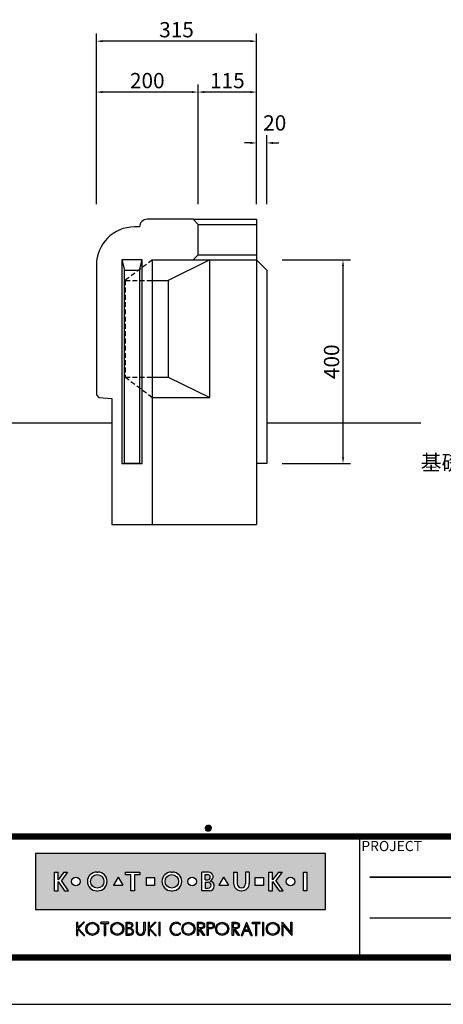
# Model space of a CAD drawing. Extents: x 0 to 4200, y 0 to 2970.
# Drawn here: x 1777 to 2610, y 0 to 1935 of the extents above; entities that cross this region are included whole.
import ezdxf
from ezdxf.enums import TextEntityAlignment as Align

# ---------------------------------------------------------------- set-up
doc = ezdxf.new("R2010")
doc.units = 0
doc.header["$LTSCALE"] = 3
doc.linetypes.add('HIDDEN2', pattern=[4.762499999999999, 3.175, -1.5875])
doc.layers.get('0').update_dxf_attribs({"linetype": 'CONTINUOUS'})
doc.layers.get('DEFPOINTS').update_dxf_attribs({"linetype": 'CONTINUOUS'})
for name, color, linetype in [('P001', 131, 'CONTINUOUS'), ('P004', 41, 'CONTINUOUS'), ('P005', 91, 'CONTINUOUS'), ('P904', 45, 'CONTINUOUS'), ('P_2DIM', 6, 'CONTINUOUS'), ('P_5DRAWFRAME', 104, 'CONTINUOUS'), ('P_7THICK', 7, 'CONTINUOUS')]:
    doc.layers.add(name, color=color, linetype=linetype)
doc.styles.add('BIGFONT', font='simplex.shx', dxfattribs={"bigfont": 'bigfont.shx'})
doc.dimstyles.new('DIMBIGFONT$0', dxfattribs={"dimtxt": 3, "dimasz": 1.2, "dimexe": 1.5, "dimexo": 3, "dimgap": 0.75, "dimtad": 1, "dimdec": 1, "dimdsep": 46, "dimtxsty": 'BIGFONT', "dimcen": 0, "dimclrt": 230, "dimadec": 0, "dimazin": 0, "dimtfac": 0.6, "dimtdec": 1, "dimtofl": 0, "dimtmove": 2, "dimatfit": 3, "dimfxl": 1, "dimtvp": 1, "dimtolj": 1, "dimarcsym": 0})

# ---------------------------------------------------------------- blocks, each defined once
blk = doc.blocks.new('DFP3')
h = blk.add_hatch(color=83)
h.paths.add_polyline_path([(180.7771999999999, 29.65329999999994), (180.7771999999999, 18.64834950495063), (237.7772, 18.64834950495063), (237.7772, 29.65329999999994)])
h.paths.add_polyline_path([(204.1796504950495, 24.95080000000035), (204.1796504950495, 23.35084950495056), (202.5796999999999, 23.35084950495056), (202.5796999999999, 24.95080000000001)], flags=16)
h.paths.add_polyline_path([(207.4712594059405, 25.98498316831709), (207.697001980198, 25.98498316831709, -1), (207.697001980198, 22.31666633663386), (207.4712594059405, 22.31666633663386, -1)], flags=16)
h.paths.add_polyline_path([(208.9103683168316, 24.15082475247547, -1), (206.2578930693068, 24.15082475247547, -1)], flags=0)
h.paths.add_polyline_path([(201.2633386138613, 25.9849831683171), (201.2633386138613, 25.42062673267328), (200.2192792079208, 25.42062673267328), (200.2192792079208, 22.31666633663386), (199.4856158415841, 22.31666633663386), (199.4856158415841, 25.42062673267328), (198.4415564356435, 25.42062673267328), (198.4415564356435, 25.98498316831709)], flags=16)
h.paths.add_polyline_path([(212.4028175742573, 24.15082475247547, -1), (210.7228695544553, 24.15082475247547, -1)], flags=16)
h.paths.add_polyline_path([(197.9543973209085, 23.40117101048351), (196.1069333721607, 23.40117101048351), (197.0306653465346, 25.00112150553295)], flags=16)
h.paths.add_polyline_path([(213.5098732673266, 25.9849831683171), (214.7937841584158, 25.98498316831709, -0.8268396299405429), (215.132258940184, 24.21557239597574, -0.9235794106673716), (214.9811397058823, 22.31666633663386), (213.5098732673266, 22.31666633663386)], flags=16)
h.paths.add_polyline_path([(193.0237346534653, 22.31666633663386), (192.7979920792079, 22.31666633663386, -1), (192.7979920792079, 25.98498316831709), (193.0237346534653, 25.98498316831709, -1)], flags=16)
h.paths.add_polyline_path([(214.1588831683168, 25.47706237623782), (214.6385861386138, 25.47706237623782, -1), (214.6385861386138, 24.46122079207927), (214.1588831683168, 24.46122079207927)], flags=0)
h.paths.add_polyline_path([(214.1588831683168, 23.98151782178226), (214.7373485148514, 23.98151782178226, -1.000000696587788), (214.7373485148514, 22.82458712871313), (214.1588831683167, 22.82458712871313)], flags=0)
h.paths.add_polyline_path([(194.237100990099, 24.15082475247547, -1), (191.5846257425742, 24.15082475247547, -1)], flags=0)
h.paths.add_polyline_path([(216.8470323820617, 23.40117101048351), (217.7707643564355, 25.001121505533), (218.6944963308095, 23.40117101048351)], flags=16)
h.paths.add_polyline_path([(189.5181641089108, 24.15082475247547, -1), (187.8382160891088, 24.15082475247547, -1)], flags=16)
h.paths.add_polyline_path([(219.7177940594059, 25.98498316831709), (220.4514574257425, 25.98498316831709), (220.4514574257425, 23.69933960396035, 1.000000186147331), (222.0880910891088, 23.69933960396035), (222.0880910891088, 25.9849831683171), (222.8217544554455, 25.98498316831709), (222.8217544554455, 23.79810198019809, -0.4142135623730698), (221.3403188118811, 22.31666633663386), (221.1992297029703, 22.31666633663386, -0.4142135623731069), (219.7177940594059, 23.79810198019822)], flags=16)
h.paths.add_polyline_path([(187.0697742574257, 25.98498316831709), (185.8689092457776, 24.35977938264444), (187.267299009901, 22.31666633663386), (186.4772, 22.31666633663386), (185.2073980198019, 24.15082475247546), (185.2073980198019, 22.31666633663386), (184.5019524752474, 22.31666633663385), (184.5019524752474, 25.98498316831709), (185.2073980198019, 25.98498316831709), (185.2073980198019, 24.47750579499151), (186.3492172393709, 25.9849831683171)], flags=16)
h.paths.add_polyline_path([(223.9970267326732, 24.95080000000002), (225.5969772277228, 24.95080000000001), (225.5969772277228, 23.35084950495056), (223.9970267326732, 23.35084950495056)], flags=16)
h.paths.add_polyline_path([(226.687596039604, 25.98498316831709), (227.3930415841584, 25.9849831683171), (227.3930415841584, 24.4775057949916), (228.5348608037275, 25.98498316831709), (229.2554178217821, 25.98498316831709), (228.0545528101339, 24.35977938264445), (229.4529425742574, 22.31666633663386), (228.6628435643564, 22.31666633663386), (227.3930415841584, 24.15082475247553), (227.3930415841584, 22.31666633663386), (226.6875960396039, 22.31666633663386)], flags=16)
h.paths.add_polyline_path([(231.7602433168317, 24.15082475247547, -1), (230.0802952970297, 24.15082475247547, -1)], flags=16)
h.paths.add_polyline_path([(233.4880910891088, 25.9849831683171), (234.1653188118812, 25.98498316831709), (234.1653188118811, 22.31666633663385), (233.4880910891088, 22.31666633663386)], flags=16)
for points in [[(188.8907171647544, 13.53735916098693), (189.1165651408755, 13.53735916098692), (189.1165651408755, 14.76717399791187), (190.2463262212482, 13.53735916098693), (190.4721733674334, 13.53735916098693), (189.1998782596873, 14.92233052091695), (190.3994002936616, 16.11713949004919), (190.1735531486242, 16.11713949004919), (189.1165651408755, 15.06430434153457), (189.1165651408755, 16.12412506081215), (188.8907171647544, 16.12412506081215)], [(193.62009298013, 16.12870630717222), (193.6200929801299, 15.89827044520378), (194.2868303126868, 15.89827044520378), (194.2868303126868, 13.53735252149947), (194.5126782888079, 13.53735252149946), (194.5126782888079, 15.89827044520378), (195.1794156213647, 15.89827044520378), (195.1794156213646, 16.12870630717222)], [(200.7873865153659, 16.1241184213247), (200.5615393691806, 16.1241184213247), (200.5615393691806, 14.41141449004919, 0.9993112080576029), (202.3096508572413, 14.41020999000819), (202.3096508572412, 16.1241184213247), (202.0838037110561, 16.1241184213247), (202.0838037110561, 14.41141449004919, -1), (200.7873865153659, 14.41141449004919)], [(209.2881845934089, 13.81794368446969), (209.2881845934089, 14.12892027475158, -2.667269372855936), (209.2881845934089, 15.53256394704789), (209.2881845934089, 15.84354053732978, 2.071285835562603)], [(223.371153347049, 16.10296667409115), (223.371153347049, 15.87711952790606), (224.0378906796058, 15.87711952790607), (224.0378906796058, 13.51620741375338), (224.263738655727, 13.51620741375338), (224.263738655727, 15.87711952790607), (224.9304759882837, 15.87711952790607), (224.9304759882837, 16.10296667409115)]]:
    blk.add_hatch(color=0).paths.add_polyline_path(points)
h = blk.add_hatch(color=0)
h.paths.add_polyline_path([(190.6519715182779, 14.830738791156, 1), (193.2387307786157, 14.830738791156, 1)])
h.paths.add_polyline_path([(193.0128836324305, 14.830738791156, -1.00000013533277), (190.8778186644631, 14.830738791156, -1.00000013533277)], flags=16)
h = blk.add_hatch(color=0)
h.paths.add_polyline_path([(195.5607786528149, 14.830738791156, 1), (198.1475379131527, 14.830738791156, 1)])
h.paths.add_polyline_path([(197.9216907669675, 14.830738791156, -1.00000013533277), (195.7866257990001, 14.830738791156, -1.00000013533277)], flags=16)
h = blk.add_hatch(color=0)
edge = h.paths.add_edge_path(flags=16)
edge.add_line((198.7944098991748, 15.89827044520379), (199.2657164076198, 15.89827127513954))
edge.add_arc((199.2657171527633, 15.47511681969394), 0.4231544554462469, -90.00010089361018, 90.00010089361012, ccw=False)
edge.add_line((199.2657164076198, 15.05196236424835), (198.7944098991748, 15.05196236424835))
edge.add_line((198.7944098991748, 15.05196236424835), (198.7944098991748, 15.89827044520379))
edge = h.paths.add_edge_path(flags=16)
edge.add_line((198.7944098991748, 14.87128448131298), (199.2657164076198, 14.87128448131298))
edge.add_arc((199.2657164076198, 14.31724539424268), 0.5540390870702971, -90, 90, ccw=False)
edge.add_line((199.2657164076198, 13.76320630717238), (198.7944098991748, 13.76320630717238))
edge.add_line((198.7944098991748, 13.76320630717238), (198.7944098991748, 14.87128448131298))
edge = h.paths.add_edge_path()
edge.add_line((198.5685627529896, 16.1241184213247), (199.3334707174625, 16.1241184213247))
edge.add_arc((199.3334707174625, 15.54287112953676), 0.5812472917879354, -90, 90, ccw=False)
edge.add_arc((199.3334707174625, 14.24949149936813), 0.7121323383808971, -90, 90, ccw=False)
edge.add_line((199.3334707174625, 13.53735916098724), (198.5685627529896, 13.53735916098692))
edge.add_line((198.5685627529896, 13.53735916098692), (198.5685627529896, 16.1241184213247))
h = blk.add_hatch(color=0)
h.paths.add_polyline_path([(203.266972828703, 14.92233052091694), (204.4735004932343, 16.1241184213247), (204.247653347049, 16.1241184213247), (203.1836588799552, 15.06430434153459), (203.1836588799553, 16.1241184213247), (202.9712907232867, 16.1241184213247), (202.9712907232867, 13.53735916098692), (203.1836588799553, 13.53735916098692), (203.1836588799552, 14.76717399791191), (204.313419960328, 13.53735916098693), (204.5392679364492, 13.53735916098693)])
h.paths.add_polyline_path([(205.3050016871772, 16.1241184213247), (205.0791545409919, 16.1241184213247), (205.0791545409919, 13.53735916098692), (205.3050016871772, 13.53735916098692)])
h = blk.add_hatch(color=0)
h.paths.add_polyline_path([(209.5578390779751, 14.83074211089973, 1), (212.1446049778004, 14.83074211089973, 1)])
h.paths.add_polyline_path([(211.9187578316151, 14.83074211089973, -1.000000127167677), (209.7836862241603, 14.83074211089973, -1.000000127167677)], flags=16)
h = blk.add_hatch(color=0)
h.paths.add_polyline_path([(212.6219144128614, 13.53735916098692), (212.8477623889827, 13.53735916098692), (212.8477623889827, 14.83074211089974), (213.7832587052317, 13.53735916098692), (214.0592115736069, 13.53735916098692), (213.1511404903222, 14.83074211089974), (213.3857525899145, 14.83074211089973, 1), (213.3857525899145, 16.12412506081216), (212.6219144128615, 16.12412506081216)])
h.paths.add_polyline_path([(212.8477623889827, 15.89827708469125), (213.3857525899145, 15.89827708469124, -1), (213.3857525899144, 15.05658925708469), (212.8477623889826, 15.05658925708481)], flags=16)
h = blk.add_hatch(color=0)
edge = h.paths.add_edge_path()
edge.add_line((214.5233134082022, 16.12412506081216), (215.2871507553193, 16.12412423087619))
edge.add_arc((215.2871500526669, 15.47743317088784), 0.6466910599887343, -89.99993774613517, 89.99993774613517, ccw=False)
edge.add_line((215.2871507553193, 14.83074211089949), (214.7491605543875, 14.83074211089949))
edge.add_line((214.7491605543875, 14.83074211089949), (214.7491605543875, 13.53735916098692))
edge.add_line((214.7491605543875, 13.53735916098692), (214.5233134082022, 13.53735916098692))
edge.add_line((214.5233134082022, 13.53735916098692), (214.5233134082022, 16.12412506081216))
edge = h.paths.add_edge_path(flags=16)
edge.add_line((214.7491605543875, 15.89827708469124), (215.2871507553193, 15.89827708469124))
edge.add_arc((215.2871507553193, 15.47743317088803), 0.4208439138032176, -90, 90, ccw=False)
edge.add_line((215.2871507553193, 15.05658925708481), (214.7491605543875, 15.05658925708481))
edge.add_line((214.7491605543875, 15.05658925708481), (214.7491605543875, 15.89827708469124))
h = blk.add_hatch(color=0)
h.paths.add_polyline_path([(216.1804215910794, 14.83074211089973, 1), (218.7671874909046, 14.83074211089973, 1)])
h.paths.add_polyline_path([(218.5413403447194, 14.83074211089973, -1.000000127167677), (216.4062687372646, 14.83074211089973, -1.000000127167677)], flags=16)
h = blk.add_hatch(color=0)
h.paths.add_polyline_path([(220.0043738188021, 14.83074211089974), (220.2389859183945, 14.83074211089973, 1), (220.2389859183945, 16.12412506081216), (219.4751477413414, 16.12412506081216), (219.4751477413414, 13.53735916098692), (219.7009957174627, 13.53735916098692), (219.7009957174627, 14.83074211089975), (220.6364920337118, 13.53735916098692), (220.9124449020869, 13.53735916098692)])
h.paths.add_polyline_path([(219.7009957174626, 15.05658925708481), (219.7009957174626, 15.89827708469124), (220.2389859183945, 15.89827708469124, -1), (220.2389859183944, 15.05658925708469)], flags=16)
h = blk.add_hatch(color=0)
h.paths.add_polyline_path([(222.2898978723839, 16.12412506081215), (221.2189402427974, 13.53735916098692), (221.4633787838575, 13.53735916098693), (221.7907669317899, 14.32812626931532), (222.7890279830421, 14.32812626931532), (223.1164161309745, 13.53735916098692), (223.3608546720345, 13.53735916098692)])
h.paths.add_polyline_path([(222.2898978723839, 15.53371444636842), (222.6955232509512, 14.55397424543662), (221.8842716638807, 14.55397424543661)], flags=16)
h = blk.add_hatch(color=0)
h.paths.add_polyline_path([(225.626012097777, 16.12412506081215), (225.4001649515919, 16.12412506081215), (225.4001649515919, 13.53735916098692), (225.626012097777, 13.53735916098692)])
h.paths.add_polyline_path([(226.1408147186274, 14.83074211089973, 1), (228.7275806184527, 14.83074211089973, 1)])
h.paths.add_polyline_path([(228.5017334722675, 14.83074211089973, -1.000000127167677), (226.3666618648126, 14.83074211089973, -1.000000127167677)], flags=16)
h.paths.add_polyline_path([(229.2785510174043, 13.53735916098692), (229.5043989935255, 13.53735916098692), (229.5043989935255, 15.57938333105119), (231.2173510756454, 13.53735916098695), (231.2173510756455, 16.12412506081215), (230.9915030995243, 16.12412506081215), (230.9915030995243, 14.0821008907483), (229.2785510174043, 16.12412506081215)])
at = {"color": 0}
for p, q in [((214.1500001919297, 34.59999999999991), (214.7500001919296, 35.19999999999982)), ((214.1537481919295, 34.53303800000003), (214.8169621919295, 35.19625200000019)), ((214.1547661919297, 34.67547699999977), (214.6745231919297, 35.1952339999998)), ((214.1637421919295, 34.47232100000019), (214.8776791919295, 35.18625800000018)), ((214.1729561919295, 34.76437699999997), (214.5856231919295, 35.17704400000002)), ((214.1787211919296, 34.41658899999993), (214.9334111919296, 35.17127900000014)), ((214.1979081919297, 34.36506499999996), (214.9849351919295, 35.15209199999981)), ((214.1979081919297, 34.83493499999986), (214.9849351919295, 34.04790800000001)), ((214.2208011919295, 34.31724799999984), (215.0327521919297, 35.12919899999997)), ((214.2208011919295, 34.88275199999998), (215.0327521919297, 34.07080099999985)), ((214.2210101919296, 34.88314200000013), (214.4668581919296, 35.12899000000016)), ((214.2470671919296, 34.27280299999984), (215.0771971919297, 35.10293300000012)), ((214.2470671919296, 34.92719699999998), (215.0771971919297, 34.09706700000015)), ((214.2764861919296, 34.23151099999995), (215.1184891919295, 35.07351400000016)), ((214.2764861919296, 34.96848899999986), (215.1184891919295, 34.12648600000011)), ((214.3089261919297, 34.19324000000006), (215.1567601919294, 35.04107400000021)), ((214.3089261919297, 35.00676000000021), (215.1567601919294, 34.15892600000006)), ((214.3443241919297, 35.04207200000019), (215.1920721919296, 34.19432400000005)), ((214.3443241919297, 34.15792800000008), (215.1920721919296, 35.00567599999977)), ((214.3826831919296, 35.07442399999991), (215.2244241919296, 34.23268300000018)), ((214.3826831919296, 34.12557599999991), (215.2244241919296, 34.96731700000009)), ((214.4240651919297, 35.10375199999999), (215.2537521919297, 34.27406500000006)), ((214.4240651919297, 34.09624799999983), (215.2537521919297, 34.92593500000021)), ((214.4686061919295, 35.12992200000008), (215.2799221919298, 34.31860599999982)), ((214.4686061919295, 34.07007800000019), (215.2799221919298, 34.881394)), ((214.5165271919296, 35.15271200000007), (215.3027121919297, 34.36652700000013)), ((214.5165271919296, 34.04728800000021), (215.3027121919297, 34.83347300000014)), ((214.5681661919296, 35.17178400000012), (215.3217841919296, 34.41816599999993)), ((214.6240321919298, 35.18662799999993), (215.3366281919296, 34.47403200000008)), ((214.6849121919298, 35.19645899999978), (215.3464591919295, 34.53491200000008)), ((214.7520851919297, 35.19999599999983), (215.3499961919295, 34.60208499999999)), ((214.8278661919297, 35.19492600000012), (215.3449261919296, 34.67786599999999)), ((214.9172991919295, 35.17620399999987), (215.3262041919295, 34.76729900000009)), ((215.0376741919297, 35.12653899999987), (215.2765391919295, 34.88767400000006)), ((21.5, 33.5), (408, 33.5)), ((21.5, 33.44999999999982), (408, 33.44999999999982)), ((21.5, 33.40000000000009), (408, 33.40000000000009)), ((21.5, 33.34999999999991), (408, 33.34999999999991)), ((21.5, 33.30000000000018), (408, 33.30000000000018)), ((21.5, 33.25), (408, 33.25)), ((21.5, 33.19999999999982), (408, 33.19999999999982)), ((21.5, 33.15000000000009), (408, 33.15000000000009)), ((21.5, 33.09999999999991), (408, 33.09999999999991)), ((21.5, 33.05000000000018), (408, 33.05000000000018)), ((21.5, 33), (408, 33)), ((21.5, 32.94999999999982), (408, 32.94999999999982)), ((21.5, 32.90000000000009), (408, 32.90000000000009)), ((214.1500001919297, 34.59999999999991), (214.7500001919296, 34)), ((214.1537481919295, 34.66696200000024), (214.8169621919295, 34.00374800000009)), ((214.1547661919297, 34.52452300000004), (214.6745231919297, 34.00476600000002)), ((214.1637421919295, 34.72767900000008), (214.8776791919295, 34.01374200000009)), ((214.1729561919295, 34.43562299999985), (214.5856231919295, 34.02295599999979)), ((214.1787211919296, 34.78341099999989), (214.9334111919296, 34.02872100000013)), ((214.2210101919296, 34.31685800000014), (214.4668581919296, 34.07101000000011)), ((214.5681661919296, 34.02821600000016), (215.3217841919296, 34.78183399999989)), ((214.6240321919298, 34.01337199999989), (215.3366281919296, 34.72596800000019)), ((214.6849121919298, 34.00354100000004), (215.3464591919295, 34.6650880000002)), ((214.7520851919297, 34.00000399999999), (215.3499961919295, 34.59791499999983)), ((214.8278661919297, 34.00507400000015), (215.3449261919296, 34.52213399999982)), ((214.9172991919295, 34.02379599999995), (215.3262041919295, 34.43270100000018)), ((215.0376741919297, 34.07346099999995), (215.2765391919295, 34.31232600000021)), ((244.4749999999999, 33), (244.4749999999999, 9)), ((244.5250000000001, 33), (244.5250000000001, 9)), ((21.5, 32.84999999999991), (408, 32.84999999999991)), ((21.5, 32.80000000000018), (408, 32.80000000000018)), ((21.5, 32.75), (408, 32.75)), ((21.5, 32.69999999999982), (408, 32.69999999999982)), ((21.5, 32.65000000000009), (408, 32.65000000000009)), ((21.5, 32.59999999999991), (408, 32.59999999999991)), ((21.5, 32.55000000000018), (408, 32.55000000000018)), ((21.5, 32.5), (408, 32.5)), ((246.5, 25.02500000000009), (321.5, 25.02500000000009)), ((246.5, 24.97499999999991), (321.5, 24.97499999999991)), ((188.8907171647544, 16.12412506081215), (189.1165651408755, 16.12412506081215)), ((188.8907171647544, 13.53735916098692), (188.8907171647544, 16.1241184213247)), ((189.1165651408755, 15.06430434153457), (190.1805596079692, 16.1241184213247)), ((189.1165651408755, 15.06430434153457), (189.1165651408755, 16.1241184213247)), ((189.1998782596873, 14.92233052091694), (190.4064067541544, 16.1241184213247)), ((190.3993937955056, 16.11713949004919), (190.173552458872, 16.11713949004919)), ((190.1805662474568, 16.12412506081215), (190.4064067541544, 16.12412506081215)), ((195.1794156213647, 16.12870630717222), (193.6200929801299, 16.12870630717222)), ((193.6200929801299, 15.89827044520378), (193.6200929801299, 16.1241184213247)), ((193.6200929801299, 15.89827044520378), (194.2868303126868, 15.89827044520378)), ((194.2868303126868, 15.89827044520378), (194.2868303126868, 13.53735916098692)), ((194.5126782888079, 15.89827044520378), (194.5126782888079, 13.53735916098692)), ((194.5126782888079, 15.89827044520378), (195.1794156213647, 15.89827044520378)), ((195.1794156213647, 15.89827044520378), (195.1794156213647, 16.1241184213247)), ((200.5615393691806, 16.1241184213247), (200.5615393691806, 14.41141449004919)), ((200.5615393691806, 16.1241184213247), (200.7873865153659, 16.1241184213247)), ((200.7873865153659, 16.1241184213247), (200.7873865153659, 14.41141449004919)), ((202.0838037110561, 14.41141449004919), (202.0838037110561, 16.1241184213247)), ((202.0838037110561, 16.1241184213247), (202.3096508572413, 16.1241184213247)), ((202.3096508572413, 16.1241184213247), (202.3096508572413, 14.41261899202532)), ((202.9712907232867, 16.1241184213247), (203.1836588799553, 16.1241184213247)), ((202.9712907232867, 13.53735916098692), (202.9712907232867, 16.1241184213247)), ((203.1836588799553, 15.06430434153457), (203.1836588799553, 16.1241184213247)), ((203.1836588799553, 15.06430434153457), (204.247653347049, 16.1241184213247)), ((203.266972828703, 14.92233052091694), (204.4735004932343, 16.1241184213247)), ((204.247653347049, 16.1241184213247), (204.4735004932343, 16.1241184213247)), ((205.0791545409919, 13.53735916098692), (205.0791545409919, 16.1241184213247)), ((205.0791545409919, 16.1241184213247), (205.3050016871772, 16.1241184213247)), ((205.3050016871772, 13.53735916098692), (205.3050016871772, 16.1241184213247)), ((209.2881845934089, 15.53256332522697), (209.2881845934089, 15.84354031998514)), ((222.2898978723839, 16.12412506081215), (221.2189402427975, 13.53735916098692)), ((221.8842716638807, 14.55397424543661), (222.2898978723839, 15.53371444636832)), ((222.2898978723839, 16.12412506081215), (223.3608546720345, 13.53735916098692)), ((222.6955232509512, 14.55397424543661), (222.2898978723839, 15.53371444636832)), ((224.9304759882837, 16.10755455993867), (223.371153347049, 16.10755455993867)), ((224.9304759882837, 16.10296667409115), (223.371153347049, 16.10296667409115)), ((223.371153347049, 15.87711952790607), (223.371153347049, 16.10296667409115)), ((223.371153347049, 15.87711952790607), (224.0378906796058, 15.87711952790607)), ((224.0378906796058, 15.87711952790607), (224.0378906796058, 13.51620741375338)), ((224.263738655727, 15.87711952790607), (224.263738655727, 13.51620741375338)), ((224.263738655727, 15.87711952790607), (224.9304759882837, 15.87711952790607)), ((224.9304759882837, 15.87711952790607), (224.9304759882837, 16.10296667409115)), ((225.4001649515919, 16.12412506081215), (225.4001649515919, 13.53735916098692)), ((225.4001649515919, 16.12412506081215), (225.626012097777, 16.12412506081215)), ((225.626012097777, 16.12412506081215), (225.626012097777, 13.53735916098692)), ((229.2785510174043, 13.53735916098692), (229.2785510174043, 16.12412506081215)), ((229.2785510174043, 16.12412506081215), (230.9915030995243, 14.08210089074827)), ((229.5043989935255, 13.53735916098692), (229.5043989935255, 15.57938333105119)), ((231.2173510756454, 13.53735916098692), (229.5043989935255, 15.57938333105119)), ((230.9915030995243, 14.08210089074827), (230.9915030995243, 16.12412506081215)), ((230.9915030995243, 16.12412506081215), (231.2173510756454, 16.12412506081215)), ((231.2173510756454, 13.53735916098692), (231.2173510756454, 16.12412506081215)), ((246.5, 17.02500000000009), (321.5, 17.02500000000009)), ((246.5, 16.97499999999991), (321.5, 16.97499999999991)), ((189.1165651408755, 14.76717399791187), (190.2463262212482, 13.53735916098692)), ((189.1165651408755, 13.53735916098692), (189.1165651408755, 14.76717399791187)), ((189.1998782596873, 14.92233052091694), (190.4721733674335, 13.53735916098692)), ((203.1836588799553, 13.53735916098692), (203.1836588799553, 14.76717399791187)), ((203.1836588799553, 14.76717399791187), (204.313419960328, 13.53735916098692)), ((203.266972828703, 14.92233052091694), (204.5392679364492, 13.53735916098692)), ((209.2881845934089, 13.81794390181394), (209.2881845934089, 14.12892089657249)), ((221.4633787838575, 13.53735916098692), (221.7907669317899, 14.32812626931532)), ((222.789027983042, 14.32812626931532), (221.7907669317899, 14.32812626931532)), ((222.6955232509512, 14.55397424543661), (221.8842716638807, 14.55397424543661)), ((223.1164161309745, 13.53735916098692), (222.789027983042, 14.32812626931532)), ((188.8907171647544, 13.53735916098692), (189.1165651408755, 13.53735916098692)), ((190.2463262212482, 13.53735916098692), (190.4721733674335, 13.53735916098692)), ((194.2868303126868, 13.53735252149946), (194.5126782888079, 13.53735252149946)), ((202.9712907232867, 13.53735916098692), (203.1836588799553, 13.53735916098692)), ((204.313419960328, 13.53735916098692), (204.5392679364492, 13.53735916098692)), ((205.0791545409919, 13.53735916098692), (205.3050016871772, 13.53735916098692)), ((221.2189402427975, 13.53735916098692), (221.4633787838575, 13.53735916098692)), ((223.1164161309745, 13.53735916098692), (223.3608546720345, 13.53735916098692)), ((224.0378906796058, 13.51620741375338), (224.263738655727, 13.51620741375338)), ((225.4001649515919, 13.53735916098692), (225.626012097777, 13.53735916098692)), ((229.2785510174043, 13.53735916098692), (229.5043989935255, 13.53735916098692)), ((21.5, 9.75), (408, 9.75)), ((21.5, 9.699999999999818), (408, 9.699999999999818)), ((21.5, 9.650000000000091), (408, 9.650000000000091)), ((21.5, 9.599999999999909), (408, 9.599999999999909)), ((21.5, 9.550000000000182), (408, 9.550000000000182)), ((21.5, 9.5), (408, 9.5)), ((21.5, 9.449999999999818), (408, 9.449999999999818)), ((21.5, 9.400000000000091), (408, 9.400000000000091)), ((21.5, 9.349999999999909), (408, 9.349999999999909)), ((21.5, 9.300000000000182), (408, 9.300000000000182)), ((21.5, 9.25), (408, 9.25)), ((21.5, 9.199999999999818), (408, 9.199999999999818)), ((21.5, 9.150000000000091), (408, 9.150000000000091)), ((21.5, 9.099999999999909), (408, 9.099999999999909)), ((21.5, 9.050000000000182), (408, 9.050000000000182)), ((21.5, 9), (408, 9)), ((21.5, 8.949999999999818), (408, 8.949999999999818)), ((21.5, 8.900000000000091), (408, 8.900000000000091)), ((21.5, 8.849999999999909), (408, 8.849999999999909)), ((21.5, 8.800000000000182), (408, 8.800000000000182)), ((21.5, 8.75), (408, 8.75))]:
    blk.add_line(p, q, dxfattribs=at)
at = {"color": 83}
for p, q in [((184.5019524752474, 25.98498316831709), (185.2073980198019, 25.98498316831709)), ((184.5019524752474, 22.31666633663386), (184.5019524752474, 25.98498316831709)), ((186.3492172393709, 25.98498316831709), (185.2073980198019, 24.47750579499154)), ((185.2073980198019, 24.47750579499154), (185.2073980198019, 25.98498316831709)), ((187.0697742574257, 25.98498316831709), (185.8689092457775, 24.35977938264443)), ((186.3492172393709, 25.98498316831709), (187.0697742574257, 25.98498316831709)), ((192.7979920792079, 25.98498316831709), (193.0237346534653, 25.98498316831709)), ((198.4415564356435, 25.42062673267328), (198.4415564356435, 25.98498316831709)), ((198.4415564356435, 25.98498316831709), (201.2633386138613, 25.98498316831709)), ((199.4856158415841, 25.42062673267328), (198.4415564356435, 25.42062673267328)), ((199.4856158415841, 22.31666633663386), (199.4856158415841, 25.42062673267328)), ((200.2192792079208, 25.42062673267328), (200.2192792079208, 22.31666633663386)), ((201.2633386138613, 25.42062673267328), (200.2192792079208, 25.42062673267328)), ((201.2633386138613, 25.98498316831709), (201.2633386138613, 25.42062673267328)), ((207.4712594059405, 25.98498316831709), (207.697001980198, 25.98498316831709)), ((214.7937841584158, 25.98498316831709), (213.5098732673266, 25.98498316831709)), ((213.5098732673266, 22.31666633663386), (213.5098732673266, 25.98498316831709)), ((214.1588831683168, 24.46122079207927), (214.1588831683168, 25.47706237623782)), ((214.1588831683168, 25.47706237623782), (214.6385861386138, 25.47706237623782)), ((219.7177940594059, 25.98498316831709), (220.4514574257425, 25.98498316831709)), ((219.7177940594059, 25.98498316831709), (219.7177940594059, 23.7981019801981)), ((220.4514574257425, 25.98498316831709), (220.4514574257425, 23.69933960396035)), ((222.8217544554455, 25.98498316831709), (222.0880910891088, 25.98498316831709)), ((222.0880910891088, 25.98498316831709), (222.0880910891088, 23.69933960396035)), ((222.8217544554455, 25.98498316831709), (222.8217544554455, 23.7981019801981)), ((226.6875960396039, 25.98498316831709), (227.3930415841584, 25.98498316831709)), ((226.6875960396039, 22.31666633663386), (226.6875960396039, 25.98498316831709)), ((228.5348608037274, 25.98498316831709), (227.3930415841584, 24.47750579499154)), ((227.3930415841584, 24.47750579499154), (227.3930415841584, 25.98498316831709)), ((229.2554178217821, 25.98498316831709), (228.0545528101339, 24.35977938264443)), ((228.5348608037274, 25.98498316831709), (229.2554178217821, 25.98498316831709)), ((233.4880910891088, 22.31666633663386), (233.4880910891088, 25.98498316831709)), ((233.4880910891088, 25.98498316831709), (234.1653188118811, 25.98498316831709)), ((234.1653188118811, 25.98498316831709), (234.1653188118811, 22.31666633663386)), ((185.2073980198019, 24.15082475247547), (186.4772, 22.31666633663386)), ((185.2073980198019, 22.31666633663386), (185.2073980198019, 24.15082475247547)), ((187.267299009901, 22.31666633663386), (185.8689092457775, 24.35977938264443)), ((197.0306653465346, 25.00112150553296), (196.1069333721607, 23.40117101048351)), ((196.1069333721607, 23.40117101048351), (197.9543973209085, 23.40117101048351)), ((197.0306653465346, 25.00112150553296), (197.9543973209085, 23.40117101048351)), ((202.5796999999999, 24.95080000000002), (204.1796504950495, 24.95080000000002)), ((202.5796999999999, 23.35084950495056), (202.5796999999999, 24.95080000000002)), ((204.1796504950495, 23.35084950495056), (202.5796999999999, 23.35084950495056)), ((204.1796504950495, 24.95080000000002), (204.1796504950495, 23.35084950495056)), ((214.1588831683168, 24.46122079207927), (214.6385861386138, 24.46122079207927)), ((214.1588831683168, 23.98151782178226), (214.7373485148514, 23.98151782178226)), ((214.1588831683168, 23.98151782178226), (214.1588831683168, 22.82458712871313)), ((217.7707643564356, 25.00112150553296), (216.8470323820617, 23.40117101048351)), ((216.8470323820617, 23.40117101048351), (218.6944963308095, 23.40117101048351)), ((217.7707643564356, 25.00112150553296), (218.6944963308095, 23.40117101048351)), ((223.9970267326732, 23.35084950495056), (223.9970267326732, 24.95080000000002)), ((223.9970267326732, 24.95080000000002), (225.5969772277228, 24.95080000000002)), ((225.5969772277228, 23.35084950495056), (223.9970267326732, 23.35084950495056)), ((225.5969772277228, 24.95080000000002), (225.5969772277228, 23.35084950495056)), ((227.3930415841584, 22.31666633663386), (227.3930415841584, 24.15082475247547)), ((227.3930415841584, 24.15082475247547), (228.6628435643564, 22.31666633663386)), ((229.4529425742574, 22.31666633663386), (228.0545528101339, 24.35977938264443)), ((184.5019524752474, 22.31666633663386), (185.2073980198019, 22.31666633663386)), ((186.4772, 22.31666633663386), (187.267299009901, 22.31666633663386)), ((192.7979920792079, 22.31666633663386), (193.0237346534653, 22.31666633663386)), ((200.2192792079208, 22.31666633663386), (199.4856158415841, 22.31666633663386)), ((207.4712594059405, 22.31666633663386), (207.697001980198, 22.31666633663386)), ((214.9811397058823, 22.31666633663386), (213.5098732673266, 22.31666633663386)), ((214.1588831683168, 22.82458712871313), (214.7373485148514, 22.82458712871313)), ((221.1992297029703, 22.31666633663386), (221.3403188118812, 22.31666633663386)), ((226.6875960396039, 22.31666633663386), (227.3930415841584, 22.31666633663386)), ((228.6628435643564, 22.31666633663386), (229.4529425742574, 22.31666633663386)), ((234.1653188118811, 22.31666633663386), (233.4880910891088, 22.31666633663386))]:
    blk.add_line(p, q, dxfattribs=at)
blk.add_lwpolyline([(180.7771999999999, 18.64834950495063), (237.7772, 18.64834950495063), (237.7772, 29.65329999999994), (180.7771999999999, 29.65329999999994)], close=True, dxfattribs=at)
at = {"color": 0}
for points in [[(199.3334707174625, 14.96162383774903, -1), (199.3334707174625, 13.53735916098724), (198.5685627529896, 13.53735916098692), (198.5685627529896, 16.1241184213247)], [(198.5685627529896, 16.1241184213247), (199.3334707174625, 16.1241184213247, -1), (199.3334707174625, 14.96162383774882, -0.2926436946032611)], [(198.7944098991748, 15.89827044520379), (199.2657164076198, 15.89827127513954, -1.000001760927264), (199.2657164076198, 15.05196236424835), (198.7944098991748, 15.05196236424835), (198.7944098991748, 15.89827044520379)], [(212.6219144128614, 16.12412506081216), (213.3857525899145, 16.12412506081216, -1.000000000000001), (213.3857525899145, 14.83074211089973), (213.1511404903222, 14.83074211089973), (214.0592115736069, 13.53735916098692), (213.7832587052318, 13.53735916098692), (212.8477623889827, 14.83074211089973), (212.8477623889827, 13.53735916098692), (212.6219144128614, 13.53735916098692), (212.6219144128614, 16.12412506081216)], [(212.8477623889826, 15.89827708469124), (213.3857525899145, 15.89827708469124, -1), (213.3857525899145, 15.05658925708469), (212.8477623889826, 15.05658925708481), (212.8477623889826, 15.89827708469124)], [(214.5233134082022, 16.12412506081216), (215.2871507553193, 16.12412423087619, -0.9999989134656457), (215.2871507553193, 14.83074211089949, -5.432674547e-07), (214.7491605543875, 14.83074211089949), (214.7491605543875, 13.53735916098692), (214.5233134082022, 13.53735916098692), (214.5233134082022, 16.12412506081216)], [(214.7491605543875, 15.89827708469124), (215.2871507553193, 15.89827708469124, -1), (215.2871507553193, 15.05658925708481), (214.7491605543875, 15.05658925708481), (214.7491605543875, 15.89827708469124)], [(219.4751477413414, 16.12412506081216), (220.2389859183945, 16.12412506081216, -1.000000000000001), (220.2389859183945, 14.83074211089973), (220.0043738188021, 14.83074211089973), (220.9124449020869, 13.53735916098692), (220.6364920337118, 13.53735916098692), (219.7009957174627, 14.83074211089973), (219.7009957174627, 13.53735916098692), (219.4751477413414, 13.53735916098692), (219.4751477413414, 16.12412506081216)], [(219.7009957174626, 15.89827708469124), (220.2389859183945, 15.89827708469124, -1), (220.2389859183945, 15.05658925708469), (219.7009957174626, 15.05658925708481), (219.7009957174626, 15.89827708469124)], [(198.7944098991748, 14.87128448131298), (199.2657164076198, 14.87128448131298, -1), (199.2657164076198, 13.76320630717238), (198.7944098991748, 13.76320630717238), (198.7944098991748, 14.87128448131298)]]:
    blk.add_lwpolyline(points, format="xyb", dxfattribs=at)
at = {"color": 83}
for centre, radius in [((192.9108633663366, 24.15082475247547), 1.326237623762377), ((207.5841306930692, 24.15082475247547), 1.326237623762377), ((188.6781900990098, 24.15082475247547), 0.8399740099009905), ((211.5628435643563, 24.15082475247547), 0.8399740099009905), ((230.9202693069307, 24.15082475247547), 0.8399740099009905)]:
    blk.add_circle(centre, radius, dxfattribs=at)
at = {"color": 0}
for centre, radius in [((191.9453511484468, 14.830738791156), 1.2933796301689), ((191.9453511484468, 14.830738791156), 1.067532483983693), ((196.8541582829838, 14.830738791156), 1.2933796301689), ((196.8541582829838, 14.830738791156), 1.067532483983693), ((210.8512220278877, 14.83074211089973), 1.293382949912639), ((210.8512220278877, 14.83074211089973), 1.067535803727432), ((217.473804540992, 14.83074211089973), 1.293382949912639), ((217.473804540992, 14.83074211089973), 1.293382949912639), ((217.473804540992, 14.83074211089973), 1.293382949912639), ((217.473804540992, 14.83074211089973), 1.067535803727432), ((227.43419766854, 14.83074211089973), 1.293382949912639), ((227.43419766854, 14.83074211089973), 1.067535803727432)]:
    blk.add_circle(centre, radius, dxfattribs=at)
at = {"color": 83}
for centre, radius, start, end in [((192.7979920792079, 24.15082475247547), 1.834158415841585, 90, 270), ((193.0237346534653, 24.15082475247547), 1.834158415841585, 270, 90), ((207.4712594059405, 24.15082475247547), 1.834158415841585, 90, 270), ((207.697001980198, 24.15082475247547), 1.834158415841585, 270, 90), ((214.6385861386138, 24.96914158415854), 0.5079207920792081, 270, 90), ((214.7937841584158, 25.06790396039629), 0.9170792079207924, 291.6588350860839, 90), ((214.7373485148514, 23.40305247524751), 0.5784653465346538, 270, 90), ((214.9811397058823, 23.27213257134557), 0.955466234711707, 270, 80.8997242041225), ((221.1992297029703, 23.7981019801981), 1.481435643564357, 180, 270), ((221.2697742574257, 23.69933960396035), 0.8183168316831687, 180, 0), ((221.3403188118812, 23.7981019801981), 1.481435643564357, 270, 0)]:
    blk.add_arc(centre, radius, start, end, dxfattribs=at)
at = {"color": 0}
for centre, radius, start, end in [((208.4837725083769, 14.83074211089973), 1.293382949912639, 51.54173800000001, 308.458262), ((208.4837725083769, 14.83074211089973), 1.067535803727432, 41.103548, 318.896452), ((201.4355955281789, 14.41141449004919), 0.8740561589982532, 180, 0.0789570564544175), ((201.435595113211, 14.41141449004919), 0.6482085978451059, 180, 0), ((201.4355955281789, 14.41141449004919), 0.6482081828771116, 180, 0)]:
    blk.add_arc(centre, radius, start, end, dxfattribs=at)
at = {"layer": 'DEFPOINTS', "color": 0}
blk.add_line((0, 0), (420, 0), dxfattribs=at)
at = {"color": 0, "style": 'BIGFONT'}
blk.add_text('PROJECT', height=2, dxfattribs=at).set_placement((244.8585210000001, 30.1))
at = {"color": 83, "style": 'BIGFONT', "flags": 8}
for tag, p in [('REV04', (27.26401421759988, 27.96269714661775)), ('REV03', (27.26401421759988, 22.48769714661784)), ('REV02', (27.26401421759988, 16.48769714661784)), ('REV01', (27.26401421759988, 11.30342510533432))]:
    blk.add_attdef(tag, text='', height=2, dxfattribs=at).set_placement(p, align=Align.BOTTOM_LEFT)
for tag, p in [('R4D', (93.12203381809525, 27.96269714661776)), ('R4C', (102.2470088180952, 27.96269714661776)), ('R4A', (111.3720088180952, 27.96269714661776)), ('R3D', (93.12203381809525, 22.48769714661785)), ('R3C', (102.2470088180952, 22.48769714661785)), ('R3A', (111.3720088180952, 22.48769714661785)), ('R2D', (93.12203381809525, 16.48769714661785)), ('R2C', (102.2470088180952, 16.48769714661785)), ('R2A', (111.3720088180952, 16.48769714661785)), ('R1D', (93.12203381809525, 11.30342510533433)), ('R1C', (102.2470088180952, 11.30342510533433)), ('R1A', (111.3720088180952, 11.30342510533433))]:
    blk.add_attdef(tag, text='', height=2, dxfattribs=at).set_placement(p, align=Align.BOTTOM_CENTER)
at = {"color": 83, "style": 'BIGFONT'}
for tag, height, p in [('PROJECT1', 4, (283.3767781158953, 25.59552576656833)), ('DATE', 3, (344.6767368508332, 25.84170330022686)), ('SCALE', 3, (379.6767368508332, 25.84170330022687)), ('PROJECT2', 4, (284.2017368508333, 17.84170330022687)), ('PROJECT3', 4, (284.2017368508333, 10.56670330022678)), ('DWGNO', 3, (358.6767368508332, 10.56670330022678))]:
    blk.add_attdef(tag, text='', height=height, dxfattribs=at).set_placement(p, align=Align.BOTTOM_CENTER)
blk = doc.blocks.new('*D8')
at = {"layer": 'DEFPOINTS', "color": 0}
for p in [(2127.5, 1792.653756431081), (2127.5, 1542.65375643108), (2242.5, 1542.65375643108)]:
    blk.add_point(p, dxfattribs=at)
at = {"layer": 'P_2DIM', "color": 0, "lineweight": -2}
for p, q in [((2127.5, 1572.65375643108), (2127.5, 1807.653756431081)), ((2242.5, 1572.65375643108), (2242.5, 1807.653756431081)), ((2230.5, 1792.653756431081), (2139.5, 1792.653756431081))]:
    blk.add_line(p, q, dxfattribs=at)
at = {"layer": 'P_2DIM', "color": 0}
for points in [[(2139.5, 1794.653756431081), (2139.5, 1790.653756431081), (2127.5, 1792.653756431081)], [(2230.5, 1794.653756431081), (2230.5, 1790.653756431081), (2242.5, 1792.653756431081)]]:
    blk.add_solid(points, dxfattribs=at)
at = {"layer": 'P_2DIM', "color": 230, "insert": (2185, 1815.153756431081), "char_height": 30, "attachment_point": 5, "style": 'BIGFONT'}
blk.add_mtext('\\A1;115', dxfattribs=at)
blk = doc.blocks.new('*D6')
at = {"layer": 'DEFPOINTS', "color": 0}
for p in [(1927.500000000001, 1892.653756431081), (1927.500000000001, 1542.653756431081), (2242.5, 1542.65375643108)]:
    blk.add_point(p, dxfattribs=at)
at = {"layer": 'P_2DIM', "color": 0, "lineweight": -2}
for p, q in [((1927.500000000001, 1572.653756431081), (1927.500000000001, 1907.653756431081)), ((2242.5, 1572.65375643108), (2242.5, 1907.653756431081)), ((2230.5, 1892.653756431081), (1939.500000000001, 1892.653756431081))]:
    blk.add_line(p, q, dxfattribs=at)
at = {"layer": 'P_2DIM', "color": 0}
for points in [[(1939.500000000001, 1894.653756431081), (1939.500000000001, 1890.653756431081), (1927.500000000001, 1892.653756431081)], [(2230.5, 1894.653756431081), (2230.5, 1890.653756431081), (2242.5, 1892.653756431081)]]:
    blk.add_solid(points, dxfattribs=at)
at = {"layer": 'P_2DIM', "color": 230, "insert": (2085, 1915.153756431081), "char_height": 30, "attachment_point": 5, "style": 'BIGFONT'}
blk.add_mtext('\\A1;315', dxfattribs=at)
blk = doc.blocks.new('*D7')
at = {"layer": 'DEFPOINTS', "color": 0}
for p in [(2262.5, 1692.65375643108), (2242.5, 1542.65375643108), (2262.5, 1542.653755169023)]:
    blk.add_point(p, dxfattribs=at)
at = {"layer": 'P_2DIM', "color": 0, "lineweight": -2}
for p, q in [((2242.5, 1572.65375643108), (2242.5, 1707.65375643108)), ((2262.5, 1572.653755169023), (2262.5, 1707.65375643108)), ((2230.5, 1692.65375643108), (2218.5, 1692.65375643108)), ((2274.5, 1692.65375643108), (2286.5, 1692.65375643108))]:
    blk.add_line(p, q, dxfattribs=at)
at = {"layer": 'P_2DIM', "color": 0}
for points in [[(2230.5, 1694.65375643108), (2230.5, 1690.65375643108), (2242.5, 1692.65375643108)], [(2274.5, 1694.65375643108), (2274.5, 1690.65375643108), (2262.5, 1692.65375643108)]]:
    blk.add_solid(points, dxfattribs=at)
at = {"layer": 'P_2DIM', "color": 230, "insert": (2278.246271153013, 1732.051024652824), "char_height": 30, "attachment_point": 5, "style": 'BIGFONT'}
blk.add_mtext('\\A1;20', dxfattribs=at)
blk = doc.blocks.new('*D5')
at = {"layer": 'DEFPOINTS', "color": 0}
for p in [(1927.500000000001, 1792.653756431081), (1927.500000000001, 1542.653756431081), (2127.5, 1542.65375643108)]:
    blk.add_point(p, dxfattribs=at)
at = {"layer": 'P_2DIM', "color": 0, "lineweight": -2}
for p, q in [((1927.500000000001, 1572.653756431081), (1927.500000000001, 1807.653756431081)), ((2127.5, 1572.65375643108), (2127.5, 1807.653756431081)), ((2115.5, 1792.653756431081), (1939.500000000001, 1792.653756431081))]:
    blk.add_line(p, q, dxfattribs=at)
at = {"layer": 'P_2DIM', "color": 0}
for points in [[(1939.500000000001, 1794.653756431081), (1939.500000000001, 1790.653756431081), (1927.500000000001, 1792.653756431081)], [(2115.5, 1794.653756431081), (2115.5, 1790.653756431081), (2127.5, 1792.653756431081)]]:
    blk.add_solid(points, dxfattribs=at)
at = {"layer": 'P_2DIM', "color": 230, "insert": (2027.5, 1815.153756431081), "char_height": 30, "attachment_point": 5, "style": 'BIGFONT'}
blk.add_mtext('\\A1;200', dxfattribs=at)
blk = doc.blocks.new('*D22')
at = {"layer": 'DEFPOINTS', "color": 0}
for p in [(2262.5, 1462.653756431082), (2412.5, 1462.653756431082), (2262.5, 1062.653756431082)]:
    blk.add_point(p, dxfattribs=at)
at = {"layer": 'P_2DIM', "color": 0, "lineweight": -2}
for p, q in [((2292.5, 1462.653756431082), (2427.5, 1462.653756431082)), ((2412.5, 1074.653756431082), (2412.5, 1450.653756431082)), ((2292.5, 1062.653756431082), (2427.5, 1062.653756431082))]:
    blk.add_line(p, q, dxfattribs=at)
at = {"layer": 'P_2DIM', "color": 0}
for points in [[(2410.5, 1450.653756431082), (2414.5, 1450.653756431082), (2412.5, 1462.653756431082)], [(2410.5, 1074.653756431082), (2414.5, 1074.653756431082), (2412.5, 1062.653756431082)]]:
    blk.add_solid(points, dxfattribs=at)
at = {"layer": 'P_2DIM', "color": 230, "insert": (2390, 1262.653756431082), "char_height": 30, "attachment_point": 5, "rotation": 90, "style": 'BIGFONT'}
blk.add_mtext('\\A1;400', dxfattribs=at)

msp = doc.modelspace()

# ---------------------------------------------------------------- linework, layer by layer
at = {"layer": 'P001'}
for p, q in [((2117.5, 1542.65375643108), (2242.5, 1542.65375643108)), ((2127.5, 1532.65375643108), (2242.5, 1532.65375643108)), ((2242.5, 1542.65375643108), (2242.499999999999, 942.653756431082)), ((2127.5, 1472.65375643108), (2242.5, 1472.65375643108)), ((2117.5, 1462.65375643108), (2242.5, 1462.65375643108)), ((2037.5, 942.653756431082), (2242.5, 942.653756431082))]:
    msp.add_line(p, q, dxfattribs=at)
msp.add_lwpolyline([(1932.500000000001, 1192.65375643108), (1957.500000000001, 1190.653756431078), (1957.5, 942.6537564310802), (2037.5, 942.653756431082), (2037.500000000001, 1462.65375643108), (2117.5, 1462.65375643108), (2127.5, 1472.65375643108), (2127.5, 1532.65375643108), (2117.5, 1542.65375643108), (2027.500000000001, 1542.65375643108, 0.414213562373095), (2012.500000000001, 1527.65375643108), (2002.500000000001, 1527.65375643108, 0.414213562373095), (1927.500000000001, 1452.65375643108), (1927.500000000001, 1197.65375643108)], format="xyb", close=True, dxfattribs=at)
at = {"layer": 'P004'}
for p, q in [((2150.637084989849, 1192.65375643108), (2150.637084989849, 1462.65375643108)), ((2037.500000000001, 1422.65375643108), (2068.869492214154, 1422.65375643108)), ((2037.5, 1232.653756431079), (2068.869492214154, 1232.653756431079)), ((2037.5, 1192.65375643108), (2150.637084989849, 1192.65375643108))]:
    msp.add_line(p, q, dxfattribs=at)
msp.add_lwpolyline([(2150.637084989849, 1462.65375643108), (2068.869492214154, 1422.65375643108), (2068.869492214154, 1232.653756431079), (2150.637084989849, 1192.65375643108)], dxfattribs=at)
at = {"layer": 'P005'}
for p, q in [((1977.5, 1462.65375643108), (1982.5, 1442.65375643108)), ((2012.5, 1442.65375643108), (2017.5, 1462.65375643108))]:
    msp.add_line(p, q, dxfattribs=at)
for points in [[(1977.5, 1062.65375643108), (2017.5, 1062.65375643108), (2017.5, 1462.65375643108), (1977.5, 1462.65375643108)], [(1982.5, 1442.65375643108), (2012.5, 1442.65375643108), (2012.5, 1062.65375643108), (1982.5, 1062.65375643108)]]:
    msp.add_lwpolyline(points, close=True, dxfattribs=at)
msp.add_lwpolyline([(2242.5, 1462.653756431082), (2262.5, 1442.653756431082), (2262.5, 1062.653756431082), (2242.5, 1062.653756431082)], dxfattribs=at)
at = {"layer": 'P904', "linetype": 'HIDDEN2'}
for p, q in [((1984.016678471759, 1422.65375643108), (2037.500000000001, 1422.65375643108)), ((1984.016678471759, 1232.653756431079), (2037.5, 1232.653756431079))]:
    msp.add_line(p, q, dxfattribs=at)
msp.add_lwpolyline([(2037.500000000001, 1462.65375643108), (1984.016678471759, 1422.65375643108), (1984.016678471759, 1232.653756431079), (2037.5, 1192.65375643108)], dxfattribs=at)
at = {"layer": 'P_7THICK'}
for p, q in [((1634.366397243187, 1142.653756431082), (1957.500000000001, 1142.653756431082)), ((2262.5, 1142.653756431082), (2565.633602756811, 1142.653756431082))]:
    msp.add_line(p, q, dxfattribs=at)

# ---------------------------------------------------------------- block references
at = {"layer": 'P_5DRAWFRAME', "xscale": 10, "yscale": 10, "zscale": 10}
msp.add_blockref('DFP3', (0, 0), dxfattribs=at)

# ---------------------------------------------------------------- texts
at = {"layer": 'P_5DRAWFRAME', "color": 230, "insert": (2892.900215699775, 1049.445620906024), "char_height": 30, "attachment_point": 9, "style": 'BIGFONT'}
msp.add_mtext('\\A1;基礎コンクリート', dxfattribs=at)

# ---------------------------------------------------------------- dimensions: what is measured, and where the dimension line sits
at = {"layer": 'P_2DIM'}
for base, p1, p2, angle, picture, middle in [((1927.500000000001, 1892.653756431081), (2242.5, 1542.65375643108), (1927.500000000001, 1542.653756431081), 180, '*D6', (2085, 1915.153756431081)), ((1927.500000000001, 1792.653756431081), (2127.5, 1542.65375643108), (1927.500000000001, 1542.653756431081), 180, '*D5', (2027.5, 1815.153756431081)), ((2127.5, 1792.653756431081), (2242.5, 1542.65375643108), (2127.5, 1542.65375643108), 180, '*D8', (2185, 1815.153756431081)), ((2412.5, 1462.653756431082), (2262.5, 1062.653756431082), (2262.5, 1462.653756431082), 90, '*D22', (2390, 1262.653756431082))]:
    dim = msp.add_linear_dim(base=base, p1=p1, p2=p2, angle=angle, dimstyle='DIMBIGFONT$0', override={"dimscale": 10}, dxfattribs=at)
    dim.commit()
    dim.dimension.update_dxf_attribs({"geometry": picture, "text_midpoint": middle})
dim = msp.add_linear_dim(base=(2262.5, 1692.65375643108), p1=(2242.5, 1542.65375643108), p2=(2262.5, 1542.653755169023), dimstyle='DIMBIGFONT$0', override={"dimscale": 10}, dxfattribs=at)
dim.commit()
dim.dimension.update_dxf_attribs({"geometry": '*D7', "text_midpoint": (2278.246271153013, 1732.051024652824), "dimtype": 160})

doc.saveas('drawing.dxf')
